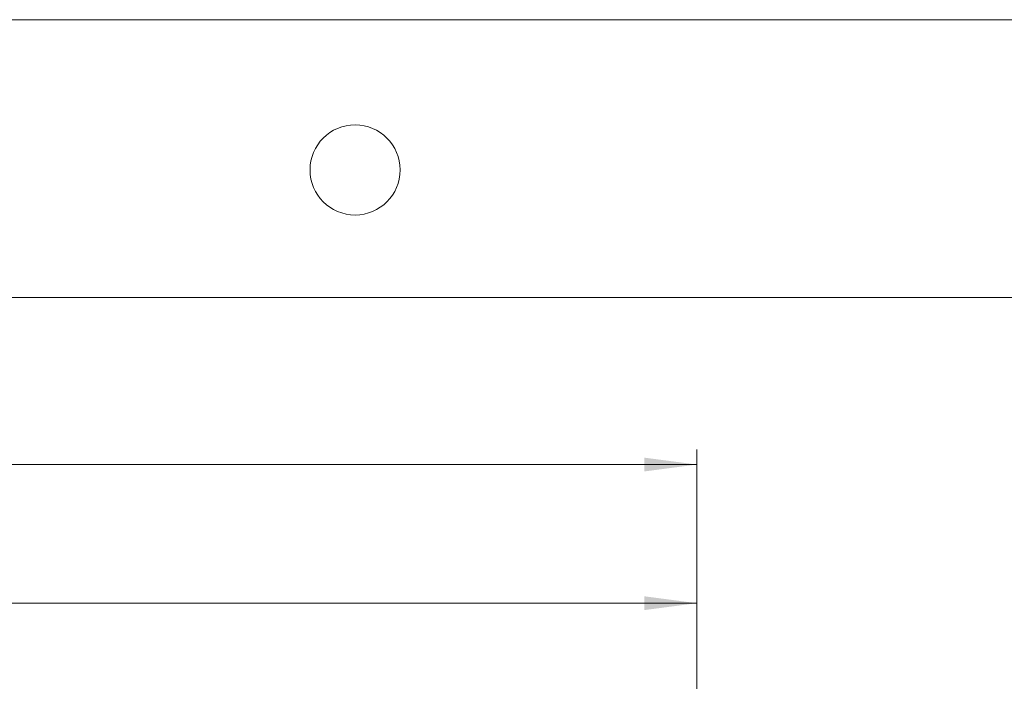
# Model space of a CAD drawing. Units: millimetres. Extents: x 0 to 297, y 0 to 210.
# Drawn here: x 166 to 232, y 166 to 210 of the extents above; entities that cross this region are included whole.
import ezdxf

# ---------------------------------------------------------------- set-up
doc = ezdxf.new("R2010")
doc.units = ezdxf.units.MM
doc.linetypes.add('SLD-Durchgehend', pattern=[0])
doc.styles.add('SLDTEXTSTYLE0', font='ARIAL.TTF', dxfattribs={"width": 0.948})
doc.dimstyles.new('SLDDIMSTYLE1', dxfattribs={"dimtxt": 3, "dimasz": 3.5, "dimexe": 0, "dimexo": 0.0625, "dimgap": 0.75, "dimtad": 1, "dimdec": 3, "dimlfac": 1.2, "dimrnd": 1e-09, "dimzin": 12, "dimdsep": 46, "dimtxsty": 'SLDTEXTSTYLE0', "dimsah": 1, "dimcen": 0.09, "dimadec": 0, "dimazin": 3, "dimtfac": 1, "dimtdec": 3, "dimtofl": 0, "dimtmove": 0, "dimatfit": 3, "dimfxl": 1, "dimfrac": 2, "dimtolj": 1, "dimtzin": 12, "dimarcsym": 0})
doc.dimstyles.new('SLDDIMSTYLE2', dxfattribs={"dimtxt": 3, "dimasz": 3.5, "dimexe": 0, "dimexo": 0.0625, "dimgap": 0.75, "dimtad": 1, "dimdec": 1, "dimlfac": 1.2, "dimrnd": 1e-09, "dimzin": 12, "dimdsep": 46, "dimtxsty": 'SLDTEXTSTYLE0', "dimsah": 1, "dimcen": 0.09, "dimadec": 0, "dimazin": 3, "dimtfac": 1, "dimtdec": 3, "dimtofl": 0, "dimtmove": 0, "dimatfit": 3, "dimfxl": 1, "dimfrac": 2, "dimtolj": 1, "dimtzin": 12, "dimarcsym": 0})

# ---------------------------------------------------------------- blocks, each defined once
blk = doc.blocks.new('_D_1')
at = {"color": 7, "linetype": 'SLD-Durchgehend', "lineweight": 0}
for p, q in [((110.828, 143.166), (110.828, 172.163)), ((211.245, 131.499), (211.245, 172.163)), ((211.245, 171.163), (110.828, 171.163))]:
    blk.add_line(p, q, dxfattribs=at)
for points in [[(110.828, 171.163), (114.328, 170.703), (114.328, 171.623)], [(211.245, 171.163), (207.745, 171.623), (207.745, 170.703)]]:
    blk.add_solid(points, dxfattribs=at)
at = {"color": 7, "linetype": 'SLD-Durchgehend', "lineweight": 0, "insert": (153.87, 175.03), "char_height": 3, "attachment_point": 1, "style": 'SLDTEXTSTYLE0'}
blk.add_mtext('120,5', dxfattribs=at)
blk = doc.blocks.new('_D_2')
at = {"color": 7, "linetype": 'SLD-Durchgehend', "lineweight": 0}
for p, q in [((96.245, 131.499), (96.245, 181.391)), ((211.245, 131.499), (211.245, 181.391)), ((211.245, 180.391), (96.245, 180.391))]:
    blk.add_line(p, q, dxfattribs=at)
for points in [[(96.245, 180.391), (99.745, 179.931), (99.745, 180.851)], [(211.245, 180.391), (207.745, 180.851), (207.745, 179.931)]]:
    blk.add_solid(points, dxfattribs=at)
at = {"color": 7, "linetype": 'SLD-Durchgehend', "lineweight": 0, "insert": (150.055, 184.258), "char_height": 3, "attachment_point": 1, "style": 'SLDTEXTSTYLE0'}
blk.add_mtext('138', dxfattribs=at)

msp = doc.modelspace()

# ---------------------------------------------------------------- linework, layer by layer
at = {"color": 7, "linetype": 'SLD-Durchgehend', "lineweight": 0}
for p, q in [((0, 210), (297, 210)), ((5, 191.5), (292, 191.5))]:
    msp.add_line(p, q, dxfattribs=at)
msp.add_circle((188.5, 200), 3, dxfattribs=at)

# ---------------------------------------------------------------- dimensions: what is measured, and where the dimension line sits
for base, p2, dimstyle, picture, middle in [((96.24488, 180.39115), (96.24488, 130.49941), 'SLDDIMSTYLE1', '_D_2', (153.49237, 180.39115)), ((110.82822, 171.1627), (110.82822, 142.16608), 'SLDDIMSTYLE2', '_D_1', (159.02635, 171.1627))]:
    dim = msp.add_linear_dim(base=base, p1=(211.24488, 130.49941), p2=p2, dimstyle=dimstyle, dxfattribs=at)
    dim.commit()
    dim.dimension.update_dxf_attribs({"geometry": picture, "text_midpoint": middle, "dimtype": 160})

doc.saveas('drawing.dxf')
